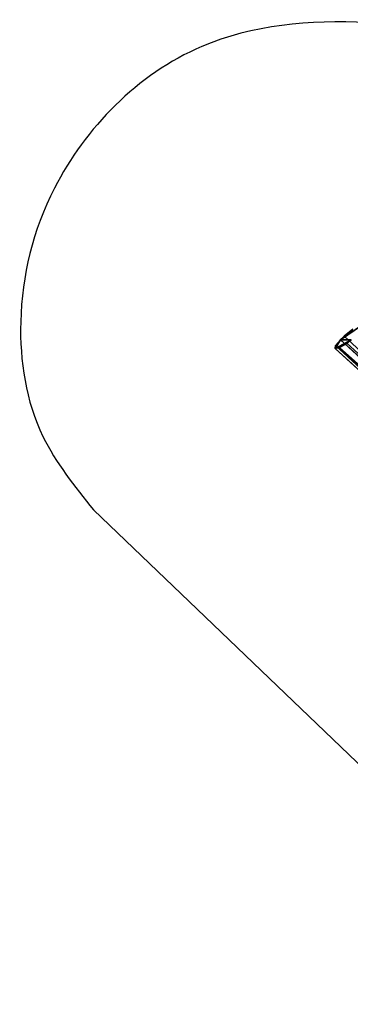
# Model space of a CAD drawing. Units: millimetres. Extents: x 60710 to 75424, y -14627 to -4515.
# Drawn here: x 60710 to 62360, y -9430 to -4515 of the extents above; entities that cross this region are included whole.
import ezdxf

# ---------------------------------------------------------------- set-up
doc = ezdxf.new("R2010")
doc.units = ezdxf.units.MM
doc.layers.add('МАФЫ НАШИ', color=250, linetype='Continuous', lineweight=25)

# ---------------------------------------------------------------- blocks, each defined once
blk = doc.blocks.new('щзэпб')
at = {"layer": 'МАФЫ НАШИ', "color": 18, "lineweight": 25}
for p, q in [((62310.5, -6112.8), (62452.1, -6017.1)), ((62452.1, -6017.1), (62310.5, -6112.8)), ((62310.5, -6112.8), (62452.1, -6017.1)), ((62371.8, -6059.1), (62310.5, -6112.8)), ((62371.8, -6059.1), (62310.5, -6112.8)), ((62310.5, -6112.8), (62371.8, -6059.1)), ((62371.8, -6059.1), (62328.5, -6094.9)), ((62371.8, -6059.1), (62328.5, -6094.9)), ((62328.5, -6094.9), (62371.8, -6059.1)), ((62371.8, -6059.1), (62328.5, -6094.9)), ((62310.5, -6112.8), (62284.3, -6155.6)), ((62310.5, -6112.8), (62284.3, -6155.6)), ((62284.3, -6155.6), (62310.5, -6112.8)), ((62284.3, -6155.6), (62364.6, -6113.6)), ((62284.3, -6155.6), (62364.6, -6113.6)), ((62364.6, -6113.6), (62284.3, -6155.6)), ((62284.3, -6155.6), (62286.1, -6141.6)), ((62286.1, -6141.6), (62284.3, -6155.6)), ((62284.3, -6155.6), (62286.1, -6141.6)), ((62286.1, -6141.6), (62284.3, -6155.6)), ((62310.5, -6112.8), (62286.1, -6141.6)), ((62286.1, -6141.6), (62310.5, -6112.8)), ((62310.5, -6112.8), (62286.1, -6141.6)), ((62310.5, -6112.8), (62286.1, -6141.6)), ((62286.1, -6141.6), (65066.3, -8702.2)), ((65066.3, -8702.2), (62286.1, -6141.6)), ((62286.1, -6141.6), (65066.3, -8702.2)), ((65066.3, -8702.2), (62286.1, -6141.6)), ((62286.1, -6141.6), (65079.8, -8679.7)), ((62286.1, -6141.6), (65079.8, -8679.7)), ((62305.1, -6150.9), (62364.6, -6113.6)), ((62305.1, -6150.9), (62364.6, -6113.6)), ((62364.6, -6113.6), (62305.1, -6150.9)), ((62342.1, -6129.2), (62305.1, -6150.9)), ((62342.1, -6129.2), (62305.1, -6150.9)), ((62342.1, -6129.2), (62305.1, -6150.9)), ((62305.1, -6150.9), (62342.1, -6129.2)), ((62328.5, -6094.9), (62310.5, -6112.8)), ((62310.5, -6112.8), (62328.5, -6094.9)), ((62328.5, -6094.9), (62310.5, -6112.8)), ((62310.5, -6112.8), (62328.5, -6094.9)), ((62364.6, -6113.6), (62310.5, -6112.8)), ((62310.5, -6112.8), (65079.8, -8679.7)), ((65079.8, -8679.7), (62310.5, -6112.8)), ((62310.5, -6112.8), (62364.6, -6113.6)), ((62364.6, -6113.6), (62310.5, -6112.8)), ((65079.8, -8679.7), (62310.5, -6112.8)), ((65079.8, -8679.7), (62310.5, -6112.8)), ((62310.5, -6112.8), (65113.2, -8646.2)), ((65113.2, -8646.2), (62310.5, -6112.8)), ((62328.5, -6094.9), (65113.2, -8646.2)), ((65113.2, -8646.2), (62328.5, -6094.9)), ((62328.5, -6094.9), (65113.2, -8646.2)), ((62342.1, -6129.2), (62364.6, -6113.6)), ((62364.6, -6113.6), (62342.1, -6129.2)), ((62364.6, -6113.6), (62342.1, -6129.2)), ((62342.1, -6129.2), (62364.6, -6113.6)), ((65126.7, -8680.4), (62342.1, -6129.2)), ((65126.7, -8680.4), (62342.1, -6129.2)), ((62342.1, -6129.2), (65126.7, -8680.4)), ((62284.3, -6155.6), (62305.1, -6150.9)), ((62305.1, -6150.9), (62284.3, -6155.6)), ((62284.3, -6155.6), (62305.1, -6150.9)), ((62284.3, -6155.6), (62305.1, -6150.9)), ((65088.9, -8702.2), (62284.3, -6155.6)), ((62284.3, -6155.6), (65088.9, -8702.2)), ((65069, -8706.9), (62284.3, -6155.6)), ((65088.9, -8702.2), (62284.3, -6155.6)), ((62284.3, -6155.6), (65069, -8706.9)), ((65066.3, -8702.2), (62284.3, -6155.6)), ((65088.9, -8702.2), (62284.3, -6155.6)), ((65069, -8706.9), (62284.3, -6155.6)), ((62284.3, -6155.6), (65066.3, -8702.2)), ((62305.1, -6150.9), (65126.7, -8680.4)), ((65126.7, -8680.4), (62305.1, -6150.9)), ((62305.1, -6150.9), (65126.7, -8680.4)), ((65126.7, -8680.4), (62305.1, -6150.9)), ((62305.1, -6150.9), (65088.9, -8702.2)), ((62305.1, -6150.9), (65088.9, -8702.2)), ((61077.8, -6961.7), (63909.5, -9677.1))]:
    blk.add_line(p, q, dxfattribs=at)
blk.add_open_spline([(66373.5, -6620.4), (65972.9, -6605.4), (65426, -6585), (64264.5, -6565.5), (64057.4, -5425.6), (63311, -4662), (62443.2, -4488.4), (61498, -4576.5), (60852.9, -5247.9), (60674.3, -5983.4), (60762.5, -6567.2), (60983.7, -6843.9), (61077.8, -6961.7)], degree=3, knots=[0, 0, 0, 0, 1197.298772, 1634.416689, 3196.645688, 4067.352726, 4873.54221, 5688.724294, 6737.531462, 7476.989396, 8106.524081, 8572.911102, 8572.911102, 8572.911102, 8572.911102], dxfattribs=at)

msp = doc.modelspace()

# ---------------------------------------------------------------- block references
at = {"layer": 'МАФЫ НАШИ'}
msp.add_blockref('щзэпб', (0, 0), dxfattribs=at)

doc.saveas('drawing.dxf')
